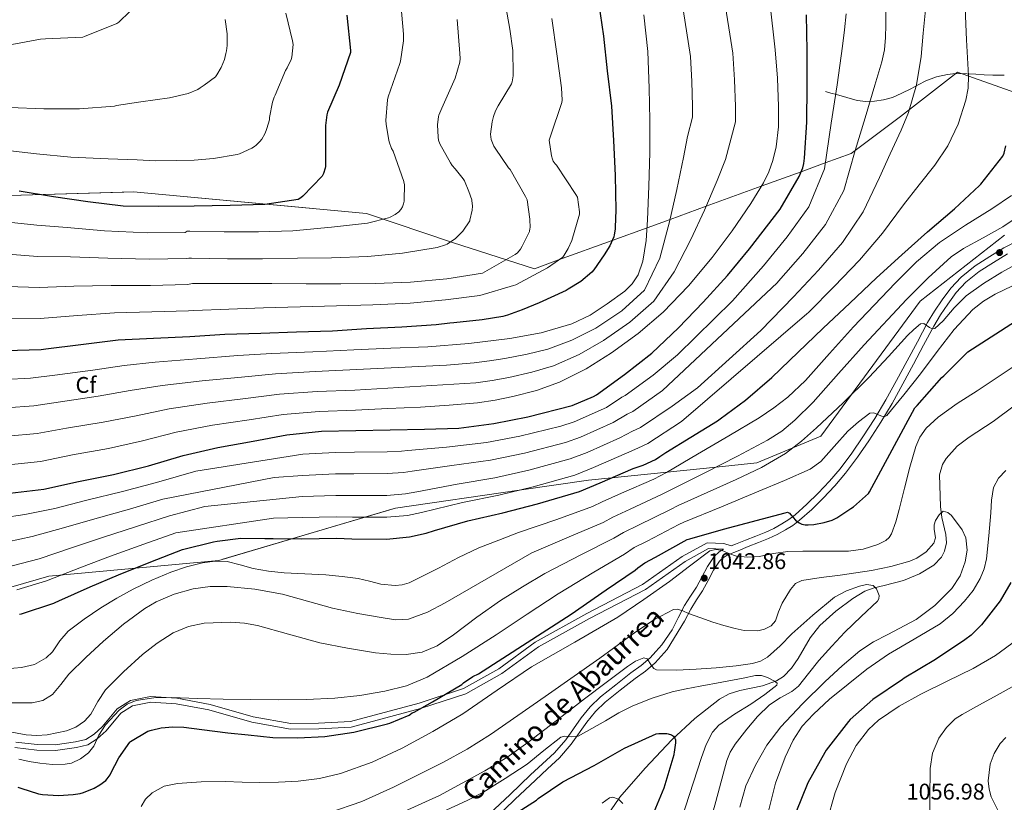
# Model space of a CAD drawing. Extents: x 641239 to 648142, y 748599 to 753369.
# Drawn here: x 642069 to 642503, y 749584 to 749929 of the extents above; entities that cross this region are included whole.
import ezdxf
from ezdxf.enums import TextEntityAlignment as Align

# ---------------------------------------------------------------- set-up
doc = ezdxf.new("R2010")
doc.units = 0
doc.header["$MEASUREMENT"] = 0
doc.linetypes.add('DGN Style 3', pattern=[111.159636, 79.39974, -31.759896])
for name, color, linetype in [('Nivel 11', 7, 'Continuous'), ('Nivel 21', 7, 'Continuous'), ('Nivel 35', 7, 'Continuous'), ('Nivel 37', 7, 'Continuous'), ('Nivel 4', 7, 'Continuous'), ('Nivel 41', 7, 'Continuous'), ('Nivel 44', 7, 'Continuous'), ('Nivel 5', 7, 'Continuous'), ('Nivel 57', 7, 'Continuous'), ('Nivel 7', 7, 'Continuous')]:
    doc.layers.add(name, color=color, linetype=linetype)
doc.styles.add('Style-arial', font='arial.shx', dxfattribs={"bigfont": 'arialbig.shx'})
doc.styles.add('Style-ariali', font='ariali.shx', dxfattribs={"bigfont": 'arialibig.shx'})

# ---------------------------------------------------------------- blocks, each defined once
blk = doc.blocks.new('5PATER')
at = {"layer": 'Nivel 7', "linetype": 'Continuous', "lineweight": 0}
h = blk.add_hatch(color=53, dxfattribs=at)
edge = h.paths.add_edge_path()
edge.add_ellipse((0, 0), major_axis=(-1.1, -1.11), ratio=0.999422, start_angle=0, end_angle=360)

msp = doc.modelspace()

# ---------------------------------------------------------------- linework, layer by layer
at = {"layer": 'Nivel 11', "color": 142, "linetype": 'DGN Style 3', "lineweight": 13}
msp.add_polyline3d([(642507.002, 749758.959, 1040.048), (642497.69, 749752.079, 1039.736), (642487.082, 749745.206, 1040.026), (642481.914, 749741.227, 1040.373), (642476.954, 749735.759, 1040.632), (642475.371, 749733.145, 1040.694), (642474.022, 749728.55, 1040.791), (642474.458, 749714.703, 1040.888), (642475.067, 749709.759, 1040.761), (642476.919, 749702.341, 1040.298), (642477.176, 749698.633, 1039.974), (642476.314, 749694.927, 1039.608), (642474.914, 749692.369, 1039.292), (642471.598, 749688.808, 1038.64), (642465.237, 749684.995, 1037.606), (642458.266, 749681.999, 1036.792), (642449.653, 749679.801, 1036.079), (642445.344, 749678.884, 1035.729), (642441.242, 749677.327, 1035.384), (642435.863, 749674.143, 1034.901), (642428.381, 749668.541, 1034.178), (642421.402, 749662.287, 1033.464), (642417.053, 749656.881, 1032.962), (642411.755, 749647.719, 1032.256), (642408.849, 749643.416, 1031.906), (642405.274, 749639.759, 1031.544), (642402.174, 749637.802, 1031.276), (642396.011, 749635.664, 1030.79), (642386.117, 749633.574, 1030.002), (642381.406, 749632.102, 1029.572), (642377.178, 749629.775, 1029.112), (642366.282, 749621.273, 1027.537), (642356.058, 749611.919, 1025.72), (642344.325, 749599.441, 1023.286), (642333.146, 749586.575, 1020.183), (642332.582, 749585.746, 1020), (642326.77, 749577.212, 1018.409)], dxfattribs=at)
at = {"layer": 'Nivel 21', "color": 7, "linetype": 'DGN Style 3', "lineweight": 0}
for points in [[(642502.635, 749904.658, 1075.543), (642497.562, 749904.719, 1076.088), (642493.819, 749904.879, 1077.178), (642490.074, 749905.039, 1078.264), (642486.286, 749905.199, 1079.285), (642482.522, 749905.359, 1080.312), (642480.018, 749905.271, 1081.197), (642477.53, 749904.911, 1082.104), (642472.755, 749903.858, 1083.105), (642467.994, 749902.159, 1084.088), (642464.626, 749900.41, 1085.428), (642461.402, 749898.639, 1086.712), (642457.47, 749896.697, 1087.848), (642453.338, 749894.863, 1088.952), (642449.412, 749893.763, 1089.897), (642445.466, 749893.263, 1090.872), (642441.624, 749893.017, 1091.984), (642437.786, 749893.455, 1093.176), (642433.252, 749894.798, 1094.935), (642428.698, 749896.143, 1096.248), (642426.234, 749896.783, 1096.536), (642423.77, 749897.423, 1096.824)], [(642509.07, 749832.042, 1062.136), (642502.476, 749828.651, 1062.395), (642496.22, 749824.798, 1062.392), (642489.782, 749820.65, 1062.288), (642483.596, 749815.75, 1062.136), (642479.064, 749810.849, 1062.045), (642475.242, 749805.66, 1061.688), (642471.892, 749800.755, 1061.029), (642468.802, 749795.669, 1060.344), (642464.309, 749787.204, 1059.224), (642459.87, 749778.834, 1058.104), (642455.179, 749770.204, 1056.947), (642450.441, 749761.633, 1055.8), (642445.526, 749753.393, 1054.878), (642440.31, 749745.295, 1054.2), (642435.416, 749738.179, 1053.812), (642430.229, 749731.307, 1053.432), (642425.572, 749725.798, 1052.916), (642420.642, 749720.531, 1052.152), (642415.64, 749715.623, 1051.2), (642410.406, 749711.042, 1050.232), (642407.607, 749708.917, 1049.719), (642404.628, 749707.01, 1049.208), (642401.128, 749705.044, 1048.66), (642397.515, 749703.362, 1048.12), (642393.129, 749701.635, 1047.468), (642388.644, 749699.877, 1046.776), (642384.134, 749698.095, 1045.978), (642382.294, 749697.35, 1045.664), (642379.091, 749698.349, 1045.385), (642371.713, 749698.699, 1047.322), (642360.717, 749692.598, 1047.307), (642343.212, 749680.288, 1047.308), (642318.644, 749667.556, 1047.31), (642295.956, 749654.963, 1047.307), (642279.878, 749643.118, 1047.307), (642264.381, 749634.418, 1047.314), (642244.708, 749628.028, 1050.311), (642214.453, 749619.937, 1053.306), (642200.453, 749619.172, 1053.295), (642188.219, 749619.078, 1053.282), (642171.664, 749622.051, 1053.258), (642152.73, 749627.498, 1053.258), (642137.966, 749630.186, 1053.275), (642126.319, 749631, 1053.301), (642117.507, 749629.173, 1053.317), (642111.675, 749625.493, 1053.297), (642105.115, 749617.558, 1053.289), (642101.505, 749614.37, 1055.306), (642097.92, 749612.046, 1057.316), (642093.314, 749610.992, 1057.307), (642084.421, 749609.666, 1057.299), (642076.407, 749609.762, 1057.283), (642067.066, 749610.906, 1057.268)], [(642378.9, 749695.872, 1045.103), (642376.935, 749694.692, 1044.832), (642374.786, 749692.569, 1044.495), (642371.815, 749688.22, 1043.832), (642369.306, 749683.469, 1043.147), (642366.952, 749679.069, 1042.424), (642364.332, 749675.195, 1041.558), (642361.722, 749670.987, 1040.568), (642358.975, 749665.59, 1039.32), (642356.287, 749660.31, 1038.072), (642351.735, 749653.79, 1036.408), (642349.111, 749650.814, 1035.832), (642346.633, 749648.003, 1035.256), (642342.643, 749644.597, 1034.356), (642338.07, 749641.368, 1033.528), (642331.372, 749636.14, 1032.741), (642324.623, 749630.779, 1032.056), (642320.105, 749626.411, 1031.491), (642316.226, 749621.537, 1030.924), (642309.356, 749611.851, 1029.792), (642304.347, 749606.159, 1029.048), (642299.175, 749601.338, 1028.375), (642293.889, 749596.399, 1027.704), (642284.826, 749587.817, 1026.551), (642275.767, 749579.237, 1025.4)]]:
    msp.add_polyline3d(points, dxfattribs=at)
at = {"layer": 'Nivel 21', "color": 7, "linetype": 'Continuous', "lineweight": 0}
for points in [[(642277.914, 749576.975, 1025.4), (642286.97, 749585.552, 1026.551), (642296.026, 749594.127, 1027.704), (642301.303, 749599.058, 1028.375), (642306.586, 749603.983, 1029.048), (642311.805, 749609.913, 1029.792), (642318.72, 749619.662, 1030.924), (642322.419, 749624.31, 1031.491), (642326.682, 749628.431, 1032.056), (642333.301, 749633.69, 1032.741), (642339.93, 749638.863, 1033.528), (642344.559, 749642.132, 1034.356), (642348.826, 749645.775, 1035.256), (642351.45, 749648.751, 1035.832), (642354.074, 749651.727, 1036.408), (642361.754, 749664.175, 1039.32), (642364.442, 749669.455, 1040.568), (642366.95, 749673.499, 1041.558), (642369.626, 749677.455, 1042.424), (642372.06, 749682.005, 1043.147), (642374.49, 749686.607, 1043.832), (642377.192, 749690.562, 1044.495), (642378.861, 749692.211, 1044.832), (642380.826, 749693.391, 1045.176), (642385.292, 749695.199, 1045.978), (642389.786, 749696.975, 1046.776), (642394.269, 749698.732, 1047.468), (642398.746, 749700.495, 1048.12), (642402.552, 749702.267, 1048.66), (642406.234, 749704.335, 1049.208), (642409.393, 749706.358, 1049.719), (642412.378, 749708.623, 1050.232), (642417.761, 749713.335, 1051.2), (642422.874, 749718.351, 1052.152), (642427.903, 749723.724, 1052.916), (642432.666, 749729.359, 1053.432), (642437.947, 749736.355, 1053.812), (642442.906, 749743.567, 1054.2), (642448.177, 749751.749, 1054.878), (642453.146, 749760.079, 1055.8), (642457.914, 749768.705, 1056.947), (642462.618, 749777.359, 1058.104), (642467.064, 749785.742, 1059.224), (642471.514, 749794.127, 1060.344), (642474.514, 749799.065, 1061.029), (642477.786, 749803.855, 1061.688), (642481.472, 749808.859, 1062.045), (642485.722, 749813.455, 1062.136), (642491.599, 749818.111, 1062.288), (642497.882, 749822.159, 1062.392), (642504.009, 749825.932, 1062.395)], [(642378.9, 749695.872, 1045.103), (642372.264, 749696.169, 1047), (642362.036, 749690.493, 1047), (642344.502, 749678.162, 1047), (642319.817, 749665.37, 1047), (642297.299, 749652.871, 1047), (642281.226, 749641.03, 1047), (642265.361, 749632.124, 1047), (642245.376, 749625.638, 1050), (642214.83, 749617.473, 1053), (642200.531, 749616.69, 1053), (642188.007, 749616.592, 1053), (642171.099, 749619.626, 1053), (642152.162, 749625.074, 1053), (642137.655, 749627.717, 1053), (642126.487, 749628.5, 1053), (642118.451, 749626.836, 1053), (642113.336, 749623.606, 1053), (642106.865, 749615.777, 1053), (642102.9, 749612.309, 1055), (642098.829, 749609.71, 1057), (642093.775, 749608.552, 1057), (642084.591, 749607.182, 1057), (642076.241, 749607.28, 1057), (642066.639, 749608.454, 1057)]]:
    msp.add_polyline3d(points, dxfattribs=at)
at = {"layer": 'Nivel 35', "color": 92, "linetype": 'DGN Style 3', "lineweight": 0}
for points in [[(642355.335, 749841.117, 1115), (642371.281, 749846.91, 1110), (642395.532, 749855.721, 1105), (642413.147, 749862.12, 1100), (642423.763, 749865.977, 1095), (642435.098, 749870.095, 1090.309), (642436.962, 749871.498, 1090), (642456.858, 749886.479, 1088.504), (642481.946, 749905.935, 1078.264), (642518.042, 749893.135, 1067.512)], [(642035.226, 749850.895, 1159.928), (642118.938, 749853.199, 1160.696), (642221.594, 749843.727, 1146.872), (642259.482, 749830.927, 1142.776), (642295.578, 749819.407, 1123.576), (642306.246, 749823.283, 1130), (642329.796, 749831.839, 1125), (642345.178, 749837.427, 1120), (642355.335, 749841.117, 1115)], [(642502.682, 749834.255, 1062.136), (642465.562, 749805.071, 1062.904), (642421.786, 749745.679, 1060.088), (642393.626, 749733.903, 1063.672), (642375.619, 749732.04, 1065), (642354.092, 749729.813, 1070), (642329.59, 749727.279, 1075), (642319.386, 749726.223, 1070.328), (642288.848, 749721.808, 1080), (642234.394, 749713.935, 1077.496), (642156.57, 749690.895, 1073.656), (642081.562, 749683.983, 1075.704), (642047.258, 749673.999, 1079.911)]]:
    msp.add_polyline3d(points, dxfattribs=at)
at = {"layer": 'Nivel 4', "color": 30, "linetype": 'Continuous', "lineweight": 30, "flags": 128}
for points, elevation in [([(642323.858, 749936.847), (642326.066, 749921.775), (642327.69, 749906.535), (642329.482, 749890.951), (642330.37, 749875.943), (642331.114, 749860.407), (642331.378, 749845.223), (642331.13, 749837.719), (642331.13, 749836.887), (642330.762, 749834.383), (642330.506, 749833.399), (642328.73, 749829.495), (642326.258, 749825.559), (642321.794, 749818.975), (642320.922, 749817.879), (642315.954, 749813.767), (642310.498, 749810.391), (642309.554, 749809.799), (642297.69, 749804.343), (642290.154, 749801.255)], 1125), ([(642212.97, 749931.103), (642214.53, 749915.479), (642214.53, 749914.599), (642209.562, 749900.263), (642204.386, 749888.311), (642204.066, 749887.207), (642203.45, 749882.487), (642203.506, 749867.271), (642203.498, 749864.503), (642203.386, 749863.647), (642202.626, 749861.327), (642202.098, 749860.207), (642193.554, 749851.343), (642192.674, 749850.639), (642191.466, 749849.919), (642176.818, 749847.623), (642161.538, 749847.215), (642145.562, 749846.895), (642130.002, 749846.823), (642114.306, 749846.927), (642098.794, 749848.919), (642083.642, 749850.999), (642068.49, 749853.519)], 1150), ([(642292.61, 749754.087), (642312.21, 749759.127), (642321.666, 749763.055), (642322.914, 749763.919), (642335.226, 749772.767), (642347.37, 749782.215), (642359.066, 749793.327), (642369.898, 749804.599), (642380.61, 749816.407), (642390.402, 749828.119), (642403.914, 749845.615), (642412.274, 749860.047), (642413.898, 749863.903), (642414.338, 749865.823), (642414.546, 749868.119), (642415.562, 749883.991), (642415.786, 749899.975), (642415.77, 749915.423), (642415.506, 749931.215)], 1100), ([(642068.658, 749667.239), (642069.586, 749667.423), (642083.818, 749672.111), (642084.41, 749672.367), (642086.042, 749673.047), (642099.866, 749679.335), (642112.21, 749684.519), (642126.546, 749690.327), (642140.434, 749695.703), (642154.162, 749699.143), (642155.698, 749699.447), (642166.17, 749700.711), (642176.794, 749700.639), (642180.506, 749700.591), (642193.05, 749700.455), (642208.314, 749700.655), (642215.082, 749700.455), (642230.402, 749700.335), (642240.562, 749701.295), (642247.794, 749702.895), (642251.49, 749704.079), (642266.226, 749708.311), (642281.658, 749711.903), (642296.914, 749715.855), (642315.498, 749721.207), (642324.53, 749725.063), (642339.146, 749731.463), (642343.554, 749732.863), (642348.954, 749735.431), (642350.842, 749736.663), (642353.45, 749738.471), (642364.53, 749745.199), (642376.282, 749752.359), (642377.378, 749753.255), (642388.61, 749761.495), (642400.154, 749771.527), (642408.002, 749778.991), (642422.882, 749793.263), (642434.506, 749804.199), (642446.25, 749815.407), (642457.506, 749825.567), (642468.858, 749835.647), (642480.666, 749845.839), (642491.698, 749856.055), (642492.234, 749856.711), (642502.05, 749869.007), (642502.546, 749870.247), (642503.378, 749873.591)], 1075), ([(642067.978, 749591.039), (642069.29, 749590.591), (642076.994, 749588.039), (642078.738, 749587.807), (642085.882, 749587.343), (642092.338, 749587.727), (642095.402, 749588.175), (642096.914, 749588.615), (642101.602, 749590.559), (642104.106, 749592.015), (642106.682, 749593.999), (642107.322, 749594.679), (642108.586, 749596.431), (642108.97, 749597.151), (642112.41, 749603.959), (642117.234, 749610.831), (642117.57, 749611.111), (642125.178, 749615.767), (642126.778, 749616.175), (642131.074, 749617.119), (642136.194, 749617.591), (642141.13, 749617.431), (642148.994, 749616.503), (642160.402, 749615.007), (642169.442, 749614.063), (642180.346, 749612.959), (642191.362, 749612.823), (642203.21, 749613.303), (642215.954, 749615.303), (642230.858, 749618.983), (642231.89, 749619.247), (642240.354, 749622.687), (642240.986, 749623.247), (642241.714, 749623.711), (642242.538, 749624.047), (642250.618, 749628.575), (642263.538, 749636.303), (642264.266, 749636.951), (642268.418, 749639.751), (642270.978, 749640.975), (642311.77, 749667.191), (642327.178, 749678.023), (642340.018, 749686.639), (642341.17, 749687.687), (642344.234, 749689.839), (642348.962, 749692.359), (642362.922, 749700.079), (642364.034, 749700.471), (642378.954, 749704.679), (642406.05, 749711.855), (642407.106, 749712.111), (642407.954, 749711.671), (642408.562, 749710.999), (642410.602, 749708.703), (642412.162, 749707.415), (642413.13, 749706.983), (642413.434, 749706.887), (642414.882, 749706.639), (642416.17, 749706.591), (642418.69, 749706.727), (642423.314, 749707.567), (642426.778, 749708.687), (642428.802, 749709.671), (642435.074, 749713.735), (642436.226, 749714.503), (642442.834, 749720.391), (642443.298, 749721.079), (642463.21, 749758.111), (642464.17, 749759.151), (642475.074, 749771.447), (642475.93, 749772.199), (642486.61, 749782.847), (642517.834, 749802.863)], 1050), ([(642290.154, 749801.255), (642283.65, 749799.015), (642281.594, 749798.415), (642272.554, 749796.943), (642260.114, 749795.639), (642258.277, 749795.42), (642252.202, 749794.679), (642237.21, 749793.655), (642221.61, 749792.983), (642206.546, 749791.959), (642190.754, 749791.391), (642175.05, 749790.895), (642159.13, 749790.383), (642143.698, 749789.431), (642127.65, 749788.727), (642112.066, 749787.879), (642095.698, 749785.871), (642080.218, 749784.039), (642078.162, 749783.703), (642062.49, 749783.183)], 1125), ([(642064.418, 749720.503), (642079.386, 749722.279), (642094.674, 749725.711), (642110.114, 749728.767), (642125.522, 749732.527), (642140.802, 749737.119), (642156.002, 749740.695), (642171.578, 749743.487), (642186.442, 749746.207), (642201.682, 749747.815), (642216.874, 749748.191), (642232.034, 749748.367), (642247.162, 749748.783), (642262.25, 749749.135), (642277.642, 749751.199), (642292.61, 749754.087)], 1100), ([(642505.506, 749681.127), (642500.738, 749673.071), (642492.514, 749662.463), (642488.066, 749658.031), (642485.258, 749655.871), (642472.29, 749647.247), (642458.546, 749639.055), (642457.754, 749638.431), (642444.69, 749629.607), (642434.73, 749620.895), (642434.042, 749619.983), (642424.154, 749607.311), (642423.594, 749606.351), (642416.074, 749592.991), (642410.714, 749579.863)], 1050), ([(642283.514, 749577.087), (642296.474, 749585.367), (642297.162, 749585.967), (642308.106, 749593.335), (642321.858, 749600.551), (642335.298, 749608.183), (642349.282, 749614.519), (642350.322, 749614.647), (642353.914, 749614.647), (642354.442, 749614.559), (642355.914, 749614.111), (642356.81, 749613.543), (642357.434, 749612.647), (642357.682, 749611.879), (642357.738, 749611.567), (642357.738, 749610.575), (642357.218, 749606.423), (642356.994, 749605.543), (642356.938, 749605.343), (642352.594, 749590.567), (642346.762, 749576.487)], 1025)]:
    msp.add_lwpolyline(points, dxfattribs=dict(at, elevation=elevation))
at = {"layer": 'Nivel 5', "color": 30, "linetype": 'Continuous', "lineweight": 0, "flags": 128}
for points, elevation in [([(642089.422, 749749.105), (642105.564, 749751.758), (642120.12, 749754.665), (642134.614, 749757.712), (642151.411, 749760.21), (642168.206, 749762.297), (642183.164, 749764.123), (642199.833, 749765.336), (642216.434, 749765.949), (642269.754, 749769.108), (642277.02, 749770.134), (642284.266, 749771.492), (642294.396, 749773.774), (642304.014, 749776.697), (642315.225, 749781.614), (642326.073, 749787.794), (642337.665, 749795.897), (642348.179, 749805.082), (642357.215, 749818.009), (642364.511, 749832.218), (642370.533, 749845.142), (642376.097, 749858.296), (642379.77, 749867.475), (642384.169, 749884.045), (642384.166, 749890.929), (642383.768, 749902.641), (642382.978, 749914.371), (642369.741, 749997.988)], 1110), ([(642149.115, 749769.967), (642166.521, 749771.702), (642181.524, 749773.08), (642198.909, 749774.097), (642256.824, 749776.849), (642269.01, 749777.888), (642275.735, 749778.779), (642282.481, 749779.84), (642292.347, 749781.73), (642301.434, 749783.98), (642312.072, 749787.913), (642322.641, 749793.18), (642334.052, 749800.925), (642344.068, 749809.902), (642350.904, 749824.088), (642355.101, 749840.108), (642358.378, 749854.228), (642361.247, 749868.394), (642363.056, 749877.667), (642365.252, 749886.127), (642365.225, 749890.972), (642364.914, 749901.908), (642364.323, 749912.895), (642351.663, 749993.911)], 1115), ([(642063.153, 749811.567), (642077.252, 749811.137), (642092.644, 749811.679), (642109.108, 749811.993), (642126.385, 749811.98), (642142.69, 749812.409), (642144.834, 749812.879), (642146.322, 749812.879), (642163.21, 749812.935), (642179.826, 749812.895), (642194.97, 749812.815), (642210.314, 749812.807), (642225.498, 749812.839), (642240.938, 749813.447), (642257.034, 749815.007), (642272.714, 749817.487), (642287.122, 749825.615), (642288.05, 749826.431), (642289.37, 749827.991), (642290.21, 749829.279), (642293.338, 749835.775), (642293.602, 749837.151), (642293.634, 749837.431), (642293.57, 749841.255), (642292.386, 749849.791), (642291.642, 749851.231), (642284.874, 749863.087), (642284.162, 749863.879), (642278.234, 749872.439), (642277.754, 749873.375), (642276.53, 749876.335), (642276.298, 749877.559), (642276.282, 749878.663), (642276.914, 749884.111), (642277.506, 749886.471), (642278.458, 749888.975), (642279.594, 749891.103), (642285.474, 749900.879), (642285.794, 749901.751), (642286.186, 749904.423), (642286.194, 749905.263), (642286.042, 749915.591), (642284.698, 749924.887), (642282.154, 749939.879)], 1135), ([(642216.654, 749757.07), (642231, 749757.77), (642245.346, 749758.471), (642257.929, 749759.262), (642270.498, 749760.327), (642278.306, 749761.488), (642286.05, 749763.143), (642296.444, 749765.819), (642306.594, 749769.415), (642318.379, 749775.316), (642329.506, 749782.407), (642341.279, 749790.87), (642352.29, 749800.263), (642363.527, 749811.93), (642373.922, 749824.327), (642382.689, 749836.056), (642390.946, 749848.199), (642396.485, 749857.283), (642398.803, 749862.061), (642400.674, 749867.143), (642402.106, 749873.06), (642403.086, 749881.962), (642403.106, 749890.887), (642402.621, 749903.373), (642401.634, 749915.847), (642399.252, 749936.8)], 1105), ([(641920.002, 749933.359), (641934.898, 749927.887), (641950.074, 749923.383), (641965.722, 749918.991), (641980.554, 749915.519), (641996.274, 749912.511), (642011.61, 749910.935), (642027.434, 749909.823), (642033.65, 749910.167), (642036.282, 749910.655), (642047.378, 749914.207), (642062.906, 749917.735), (642077.954, 749920.487), (642080.074, 749920.599), (642096.498, 749921.471), (642097.346, 749921.679), (642111.562, 749927.367), (642112.434, 749928.015), (642117.338, 749932.767)], 1165), ([(642063.299, 749699.13), (642074.176, 749701.383), (642088.093, 749705.217), (642101.82, 749709.26), (642117.155, 749713.506), (642131.84, 749717.904), (642180.852, 749727.372), (642193.352, 749728.356), (642207.942, 749729.04), (642215.928, 749729.091), (642230.628, 749729.145), (642237.887, 749729.605), (642241.737, 749730.272), (642259.222, 749732.697), (642276.263, 749735.08), (642291.132, 749738.177), (642309.262, 749742.863), (642315.936, 749745.192), (642330.329, 749751.599), (642336.434, 749755.28), (642338.916, 749756.538), (642352.067, 749765.723), (642402.549, 749813.226), (642403.128, 749813.859), (642413.886, 749826.116), (642423.91, 749838.816), (642431.911, 749853.923), (642436.977, 749871.551), (642441.282, 749885.879), (642445.586, 749900.207), (642448.702, 749910.589), (642449.843, 749915.859), (642450.322, 749921.199), (642450.376, 749926.88), (642450.431, 749932.561)], 1090), ([(642063.816, 749839.952), (642076.341, 749838.572), (642089.589, 749837.488), (642106.149, 749836.107), (642125.12, 749835.233), (642141.682, 749835.386), (642142.578, 749835.999), (642143.674, 749835.895), (642158.802, 749835.679), (642174.01, 749835.607), (642189.066, 749836.079), (642206.202, 749837.743), (642222.058, 749839.479), (642231.29, 749841.783), (642232.042, 749842.143), (642234.17, 749843.295), (642235.826, 749844.511), (642236.754, 749845.551), (642237.41, 749846.703), (642237.882, 749847.999), (642238.13, 749849.215), (642238.186, 749849.551), (642238.314, 749856.511), (642238.026, 749857.527), (642237.954, 749857.807), (642233.346, 749871.191), (642232.594, 749872.431), (642231.514, 749875.351), (642231.282, 749876.807), (642230.17, 749883.135), (642230.114, 749884.671), (642230.754, 749893.815), (642231.114, 749895.087), (642236.186, 749909.743), (642236.53, 749910.903), (642237.938, 749919.783), (642237.938, 749921.103), (642237.922, 749922.743), (642236.69, 749936.127)], 1145), ([(642065.395, 749688.561), (642077.39, 749691.626), (642092.018, 749696.59), (642105.283, 749701.013), (642120.286, 749705.779), (642134.705, 749710.503), (642150.27, 749714.675), (642193.252, 749719.056), (642208.066, 749719.579), (642215.646, 749719.546), (642230.552, 749719.542), (642238.779, 749720.169), (642243.756, 749721.146), (642261.557, 749724.569), (642278.062, 749727.355), (642293.059, 749730.736), (642311.34, 749735.644), (642318.801, 749738.483), (642333.268, 749744.887), (642338.808, 749747.807), (642342.262, 749749.503), (642356.222, 749758.882), (642367.434, 749766.882), (642395.394, 749792.138), (642409.713, 749806.993), (642420.759, 749818.811), (642431.356, 749831.013), (642440.442, 749844.471), (642447.604, 749859.583), (642452.387, 749869.975), (642457.17, 749880.367), (642460.386, 749888.178), (642463.993, 749900.368), (642466.002, 749912.879), (642466.946, 749923.134), (642467.89, 749933.389)], 1085), ([(642067.49, 749677.992), (642080.604, 749681.868), (642095.942, 749687.962), (642108.747, 749692.766), (642123.416, 749698.053), (642137.569, 749703.103), (642180.621, 749709.518), (642193.151, 749709.755), (642208.19, 749710.117), (642215.364, 749710), (642230.477, 749709.938), (642239.67, 749710.732), (642245.775, 749712.021), (642263.891, 749716.44), (642279.86, 749719.629), (642294.987, 749723.296), (642313.419, 749728.426), (642321.665, 749731.773), (642336.207, 749738.175), (642341.181, 749740.335), (642345.608, 749742.467), (642360.376, 749752.04), (642415.672, 749799.501), (642416.297, 749800.128), (642427.633, 749811.505), (642438.803, 749823.21), (642448.974, 749835.019), (642458.231, 749847.615), (642465.156, 749856.311), (642472.082, 749865.007), (642477.76, 749873.576), (642482.258, 749883.055), (642485.744, 749893.631), (642486.648, 749899.003), (642486.802, 749904.431), (642486.024, 749920.23), (642485.35, 749934.218)], 1080), ([(642060.85, 749871.815), (642076.106, 749869.975), (642091.298, 749868.607), (642107.754, 749867.807), (642120.442, 749867.295), (642128.426, 749866.991), (642137.978, 749867.055), (642145.626, 749867.231), (642154.202, 749868.007), (642164.562, 749869.719), (642165.586, 749870.031), (642171.05, 749872.503), (642172.234, 749873.263), (642172.994, 749873.839), (642174.634, 749875.495), (642175.434, 749876.535), (642176.714, 749878.767), (642177.306, 749880.311), (642177.698, 749881.183), (642178.786, 749885.023), (642178.85, 749886.007), (642180.162, 749892.719), (642180.882, 749894.903), (642181.25, 749895.871), (642185.826, 749906.687), (642186.586, 749907.823), (642188.338, 749911.591), (642188.61, 749912.551), (642189.242, 749918.183), (642188.93, 749919.807), (642186.082, 749932.047)], 1155), ([(642062.822, 749797.375), (642077.707, 749797.42), (642094.171, 749798.775), (642110.587, 749799.936), (642127.017, 749800.354), (642143.194, 749800.92), (642145.442, 749800.943), (642160.962, 749801.527), (642176.17, 749802.119), (642192.33, 749802.623), (642208.402, 749803.007), (642224.298, 749803.479), (642240.77, 749804.295), (642256.386, 749805.735), (642271.53, 749807.575), (642286.402, 749811.967), (642287.314, 749812.375), (642301.266, 749819.791), (642308.066, 749824.559), (642308.738, 749825.407), (642310.458, 749828.263), (642312.026, 749831.791), (642315.418, 749843.391), (642315.418, 749844.423), (642314.514, 749850.863), (642313.882, 749852.135), (642305.362, 749864.951), (642304.698, 749865.615), (642303.882, 749866.775), (642303.498, 749867.671), (642303.09, 749869.087), (642302.066, 749876.095), (642302.61, 749877.751), (642307.658, 749892.695), (642307.73, 749893.663), (642307.434, 749899.023), (642305.442, 749914.047), (642303.226, 749929.583)], 1130), ([(642063.485, 749825.76), (642076.796, 749824.855), (642091.116, 749824.584), (642107.628, 749824.05), (642125.752, 749823.607), (642142.186, 749823.897), (642143.218, 749824.047), (642144.474, 749823.991), (642160.37, 749823.799), (642175.714, 749823.751), (642191.146, 749824.063), (642206.178, 749824.223), (642222.138, 749824.751), (642237.482, 749826.303), (642252.674, 749828.703), (642256.362, 749829.863), (642257.162, 749830.271), (642260.746, 749832.727), (642261.41, 749833.255), (642263.962, 749836.007), (642267.042, 749840.439), (642267.17, 749840.783), (642268.202, 749845.199), (642268.258, 749846.935), (642268.034, 749849.391), (642267.978, 749849.679), (642266.714, 749853.431), (642264.762, 749858.111), (642264.194, 749859.063), (642260.666, 749863.415), (642259.33, 749864.935), (642258.642, 749866.047), (642253.85, 749874.407), (642253.354, 749876.039), (642253.122, 749877.391), (642252.914, 749882.767), (642253.298, 749886.471), (642253.482, 749887.111), (642254.802, 749890.055), (642260.674, 749903.415), (642262.714, 749910.423), (642262.834, 749911.967), (642262.706, 749914.151), (642261.466, 749929.119)], 1140), ([(642064.314, 749890.471), (642079.338, 749889.895), (642095.13, 749889.871), (642110.562, 749891.079), (642111.434, 749891.287), (642122.13, 749892.871), (642134.754, 749894.623), (642143.05, 749896.559), (642147.29, 749898.319), (642148.258, 749899.127), (642149.978, 749900.327), (642155.034, 749903.983), (642155.626, 749904.751), (642157.506, 749908.103), (642158.93, 749911.575), (642159.642, 749914.223), (642159.81, 749915.431), (642160.13, 749917.711), (642160.162, 749922.823), (642159.306, 749929.159)], 1160), ([(642164.835, 749781.107), (642179.885, 749782.038), (642197.984, 749782.857), (642215.995, 749783.707), (642232.302, 749784.369), (642248.61, 749785.031), (642266.681, 749786.475), (642284.706, 749788.679), (642298.524, 749791.165), (642312.098, 749795.143), (642320.124, 749799.008), (642327.65, 749803.975), (642335.375, 749809.453), (642338.678, 749812.703), (642341.218, 749816.711), (642343.35, 749822.689), (642344.86, 749831.777), (642345.378, 749840.967), (642346.036, 749855.781), (642346.402, 749870.599), (642346.395, 749884.775), (642346.146, 749898.951), (642345.525, 749915.131), (642343.842, 749931.207)], 1120), ([(642347.913, 749772.565), (642358.585, 749781.405), (642382.787, 749805.285), (642396.544, 749820.724), (642407.012, 749833.422), (642416.463, 749846.619), (642423.379, 749863.375), (642426.35, 749883.519), (642428.941, 749900.461), (642431.378, 749917.423), (642432.207, 749924.573), (642432.971, 749931.732)], 1095), ([(642090.098, 749659.711), (642097.109, 749665.063), (642104.434, 749670.015), (642111.532, 749674.266), (642118.77, 749678.271), (642126.916, 749682.225), (642135.282, 749685.759), (642142.207, 749688.067), (642149.298, 749689.791), (642154.745, 749690.636), (642160.178, 749690.495), (642165.898, 749688.999), (642171.634, 749687.423), (642178.426, 749686.242), (642185.266, 749685.375), (642194.449, 749684.939), (642203.634, 749684.543), (642210.783, 749683.851), (642217.906, 749682.943), (642222.916, 749681.77), (642227.89, 749680.511), (642234.204, 749679.863), (642237.347, 749680.141), (642240.306, 749681.087), (642246.861, 749684.29), (642253.362, 749687.551), (642262.125, 749692.262), (642271.09, 749696.511), (642279.857, 749699.858), (642288.624, 749703.205), (642305.407, 749708.991), (642321.225, 749714.645), (642325.372, 749716.695), (642333.957, 749720.51), (642348.212, 749726.679), (642353.76, 749729.618), (642367.465, 749737.672), (642381.17, 749745.727), (642394.6, 749753.728), (642401.098, 749758.068), (642407.282, 749762.879), (642414.979, 749770.198), (642425.566, 749782.056), (642436.21, 749793.855), (642454.504, 749813.099), (642463.966, 749822.392), (642474.098, 749830.975), (642485.491, 749838.605), (642497.138, 749845.823), (642505.761, 749851.596)], 1070), ([(642513.63, 749845.629), (642502.002, 749837.887), (642493.343, 749833.069), (642484.607, 749828.379), (642479.218, 749824.575), (642469.065, 749815.433), (642459.462, 749805.775), (642440.818, 749785.919), (642429.561, 749773.321), (642418.367, 749760.651), (642410.354, 749752.639), (642404.522, 749747.911), (642398.244, 749743.825), (642385.01, 749736.767), (642370.669, 749729.549), (642356.328, 749722.331), (642351.889, 749720.029), (642337.708, 749713.472), (642330.087, 749709.981), (642325.923, 749707.643), (642310.85, 749701.249), (642294.411, 749694.202), (642275.326, 749683.228), (642256.242, 749672.255), (642248.418, 749668.082), (642240.114, 749665.087), (642234.494, 749664.777)], 1065), ([(642129.379, 749654.505), (642136.434, 749658.943), (642143.075, 749661.811), (642150.002, 749663.295), (642161.821, 749663.779), (642167.737, 749663.293), (642173.554, 749662.271), (642187.235, 749658.381), (642200.946, 749654.591), (642213.199, 749652.23), (642225.522, 749650.239), (642232.297, 749649.546), (642239.09, 749649.471), (642246.055, 749650.513), (642252.658, 749653.311), (642259.951, 749658.164), (642270.129, 749665.958), (642280.562, 749673.279), (642290.38, 749679.238), (642300.197, 749685.198), (642316.292, 749693.507), (642330.622, 749700.642), (642334.803, 749703.267), (642341.46, 749706.435), (642355.567, 749713.379), (642358.897, 749715.045), (642371.698, 749720.786), (642384.498, 749726.527), (642395.6, 749731.828), (642406.258, 749738.047), (642413.271, 749743.411), (642419.826, 749749.311), (642431.609, 749760.319), (642443.122, 749771.583), (642451.619, 749780.728), (642460.018, 749790.015), (642462.744, 749792.689), (642465.65, 749795.135), (642467.139, 749795.215), (642469.705, 749793.533), (642470.948, 749792.916), (642472.05, 749793.087), (642475.682, 749796.403), (642480.535, 749802.229), (642485.874, 749807.423), (642493.516, 749812.882), (642501.49, 749817.919), (642511.723, 749823.437)], 1060), ([(642091.596, 749601.634), (642095.497, 749603.457), (642099.058, 749606.207), (642101.346, 749609.081), (642103.682, 749613.933), (642106.482, 749618.495), (642112.602, 749624.943), (642116.067, 749627.548), (642120.05, 749629.247), (642127.848, 749630.452), (642135.666, 749630.527), (642147.057, 749630.108), (642158.45, 749629.759), (642170.61, 749629.59), (642182.77, 749629.503), (642195.188, 749629.717), (642207.602, 749630.271), (642218.645, 749631.403), (642229.618, 749633.343), (642239.217, 749635.688), (642248.306, 749639.487), (642263.759, 749648.565), (642278.77, 749658.175), (642292.377, 749667.185), (642305.984, 749676.195), (642321.735, 749685.765), (642335.32, 749693.64), (642339.518, 749696.553), (642345.211, 749699.397), (642359.244, 749706.729), (642361.465, 749707.758), (642377.974, 749714.582), (642394.482, 749721.407), (642405.818, 749726.073), (642417.01, 749731.135), (642421.774, 749734.456), (642427.695, 749741.07), (642433.65, 749747.775), (642438.407, 749751.918), (642443.378, 749755.711), (642445.159, 749755.889), (642448.262, 749754.555), (642449.679, 749754.199), (642450.802, 749754.687), (642458.363, 749763.806), (642465.65, 749773.119), (642473.034, 749782.87), (642480.498, 749792.575), (642488.762, 749801.428), (642493.501, 749805.163), (642498.674, 749808.191), (642509.936, 749813.577)], 1055), ([(642062.196, 749770.663), (642073.575, 749771.258), (642084.171, 749772.499), (642101.013, 749774.749), (642114.717, 749776.804), (642128.425, 749778.305), (642146.82, 749779.725), (642164.835, 749781.107)], 1120), ([(642510.99, 749779.139), (642490.738, 749765.567), (642481.924, 749760.024), (642473.435, 749754.008), (642468.21, 749749.119), (642465.453, 749745.273), (642463.573, 749741.024), (642461.042, 749732.031), (642458.665, 749722.72), (642456.306, 749713.407), (642454.846, 749707.965), (642452.978, 749702.591), (642451.943, 749700.992), (642450.476, 749699.744), (642446.898, 749697.983), (642440.492, 749695.862), (642433.97, 749694.975), (642427.25, 749694.975), (642420.53, 749694.975), (642413.874, 749694.954), (642407.218, 749694.911), (642400.894, 749693.966), (642394.61, 749692.671), (642389.586, 749692.407), (642384.562, 749692.735), (642381.261, 749694), (642378.034, 749695.423), (642375.412, 749695.788), (642372.914, 749695.167), (642363.931, 749688.445), (642355.122, 749681.663), (642343.774, 749673.658), (642332.274, 749665.855), (642313.335, 749654.839), (642294.322, 749643.967), (642279.181, 749633.691), (642264.05, 749623.359), (642250.859, 749615.524)], 1045), ([(642061.204, 749709.699), (642070.962, 749711.141), (642084.169, 749713.845), (642098.356, 749717.507), (642114.025, 749721.232), (642128.976, 749725.304), (642146.378, 749730.207), (642193.453, 749737.657), (642207.818, 749738.502), (642216.21, 749738.637), (642230.703, 749738.749), (642236.996, 749739.042), (642239.718, 749739.397), (642256.888, 749740.826), (642274.465, 749742.806), (642289.204, 749745.617), (642307.183, 749750.081), (642313.072, 749751.902), (642327.39, 749758.311), (642334.061, 749762.752), (642335.57, 749763.574), (642347.913, 749772.565)], 1095), ([(642062.752, 749758.123), (642075.028, 749759.013), (642086.797, 749760.802), (642103.288, 749763.253), (642117.418, 749765.735), (642131.519, 749768.008), (642149.115, 749769.967)], 1115), ([(642063.863, 749733.043), (642077.933, 749734.524), (642092.048, 749737.408), (642107.839, 749740.262), (642122.821, 749743.596), (642137.708, 749747.415), (642153.706, 749750.452), (642169.892, 749752.892), (642184.803, 749755.165), (642200.758, 749756.576), (642216.654, 749757.07)], 1105), ([(642063.307, 749745.583), (642076.48, 749746.769), (642089.422, 749749.105)], 1110), ([(642398.834, 749580.991), (642401.758, 749592.8), (642406.002, 749604.258), (642409.586, 749611.711), (642413.621, 749617.835), (642418.546, 749623.231), (642425.548, 749629.844), (642442.122, 749642.98), (642451.57, 749649.599), (642462.949, 749656.23), (642474.354, 749662.911), (642480.01, 749667.55), (642485.106, 749672.895), (642488.897, 749677.647), (642492.018, 749682.879), (642493.827, 749687.145), (642494.834, 749691.583), (642495.761, 749701.694), (642496.626, 749711.807), (642497.001, 749717.457), (642497.906, 749723.071), (642500, 749727.175), (642503.24, 749730.562)], 1045), ([(642386.034, 749582.271), (642388.782, 749591.681), (642392.946, 749600.703), (642398.056, 749609.531), (642404.21, 749617.599), (642413.741, 749627.796), (642423.666, 749637.567), (642431.188, 749644.544), (642439.026, 749651.135), (642444.933, 749655.027), (642451.256, 749658.264), (642463.858, 749664.959), (642472.029, 749671.105), (642479.474, 749678.527), (642483.124, 749684.194), (642485.362, 749690.303), (642486.3, 749695.49), (642485.714, 749700.864), (642484.082, 749704.383), (642479.365, 749710.727), (642477.718, 749712.084), (642475.634, 749712.575), (642473.904, 749711.054), (642472.306, 749708.479), (642471.707, 749706.623), (642471.776, 749704.673), (642472.27, 749700.805), (642471.538, 749698.495), (642468.131, 749694.698), (642464.087, 749691.837), (642461.042, 749690.559), (642452.64, 749688.176), (642444.146, 749686.463), (642437.234, 749685.432), (642430.322, 749684.415), (642421.872, 749683.338), (642413.426, 749682.111), (642410.582, 749680.722), (642408.39, 749678.172), (642404.722, 749672.127), (642403.143, 749668.287), (642401.752, 749664.313), (642399.858, 749662.143), (642397.022, 749660.603), (642394.042, 749659.836), (642387.935, 749659.999), (642383.986, 749660.863), (642379.106, 749662.18), (642374.258, 749663.679), (642368.876, 749665.592), (642363.506, 749667.519), (642360.98, 749668.652), (642358.44, 749669.509), (642356.85, 749669.311), (642348.443, 749664.893), (642340.315, 749659.469), (642324.338, 749647.807), (642300.332, 749630.949), (642276.21, 749614.271), (642265.897, 749607.818), (642255.279, 749601.904), (642233.458, 749590.975), (642219.489, 749584.738), (642205.042, 749579.711)], 1040), ([(642234.494, 749664.777), (642228.85, 749665.599), (642217.685, 749667.6), (642206.578, 749669.951), (642195.595, 749673.023), (642184.562, 749676.095), (642172.431, 749678.242), (642160.242, 749679.423), (642152.693, 749679.45), (642145.138, 749678.399), (642136.784, 749676.099), (642128.881, 749672.687), (642123.89, 749669.695), (642114.516, 749662.799), (642105.714, 749655.359), (642097.924, 749648.149), (642090.354, 749640.767), (642086.904, 749636.283), (642083.186, 749631.807), (642078.945, 749629.206), (642074.226, 749628.223), (642069.234, 749628.157), (642064.242, 749628.223)], 1065), ([(642370.502, 749566.654), (642375.452, 749584.702), (642380.402, 749602.751), (642381.891, 749606.511), (642384.018, 749609.992), (642389.106, 749616.575), (642393.877, 749622.193), (642399.09, 749627.327), (642403.895, 749630.43), (642408.973, 749633.145), (642411.89, 749635.519), (642416.39, 749641.136), (642420.85, 749646.783), (642426.583, 749653.086), (642432.37, 749659.327), (642439.572, 749666.183), (642446.706, 749672.895), (642447.32, 749674.044), (642447.424, 749675.484), (642446.36, 749678.432), (642444.914, 749679.807), (642441.834, 749680.34), (642438.77, 749679.551), (642433.073, 749677.568), (642427.762, 749674.687), (642418.241, 749666.735), (642409.074, 749658.559), (642403.884, 749653.351), (642398.322, 749648.319), (642395.128, 749646.546), (642391.682, 749645.491), (642384.498, 749644.479), (642375.668, 749643.62), (642366.834, 749642.943), (642358.124, 749642.601), (642349.426, 749642.687), (642348.136, 749643.273), (642347.089, 749644.616), (642345.236, 749647.55), (642343.794, 749648.063), (642340.164, 749646.461), (642336.626, 749644.223), (642327.143, 749637.064), (642317.682, 749629.887), (642305.145, 749620.282), (642292.594, 749610.687), (642283.34, 749604.153), (642273.712, 749598.178), (642253.682, 749587.391), (642236.608, 749579.557)], 1035), ([(642062.708, 749643.104), (642069.554, 749643.711), (642075.213, 749645.118), (642080.434, 749647.999), (642083.197, 749650.712), (642086.427, 749655.461), (642090.098, 749659.711)], 1070), ([(642508.146, 749655.871), (642498.818, 749649.062), (642488.946, 749643.327), (642477.43, 749637.682), (642465.906, 749632.063), (642456.351, 749626.765), (642447.218, 749620.543), (642442.774, 749616.466), (642437.381, 749609.337), (642433.138, 749601.343), (642428.078, 749588.73), (642424.434, 749575.743)], 1055), ([(642063.595, 749615.492), (642071.666, 749614.143), (642076.261, 749613.857), (642080.882, 749614.143), (642089.415, 749615.784), (642093.461, 749617.503), (642097.266, 749620.031), (642100.134, 749623.235), (642103.115, 749628.737), (642106.482, 749633.855), (642114.426, 749641.856), (642122.866, 749649.471), (642129.379, 749654.505)], 1060), ([(642358.632, 749571.57), (642363.885, 749587.8), (642369.138, 749604.031), (642371.187, 749609.867), (642374.069, 749615.306), (642376.818, 749618.367), (642383.751, 749623.163), (642390.898, 749627.583), (642397.039, 749631.794), (642402.418, 749636.031), (642402.483, 749636.867), (642401.435, 749637.755), (642398.322, 749639.359), (642395.629, 749640.171), (642392.927, 749640.151), (642387.57, 749639.103), (642378.095, 749637.346), (642368.626, 749635.519), (642362.475, 749634.273), (642356.338, 749632.959), (642347.52, 749630.235), (642338.93, 749626.815), (642332.749, 749623.819), (642326.819, 749620.249), (642314.866, 749613.503), (642311.999, 749613.244), (642308.992, 749613.486), (642307.186, 749612.991), (642299.706, 749607.161), (642292.338, 749601.215), (642282.674, 749594.809), (642272.83, 749588.647), (642265.97, 749585.087), (642251.545, 749578.587)], 1030), ([(642507.378, 749635.902), (642499.442, 749631.551), (642491.761, 749627.331), (642484.082, 749623.103), (642481.043, 749621.103), (642477.099, 749617.294), (642473.842, 749612.607), (642471.043, 749606.079), (642470.002, 749599.295), (642469.827, 749586.365), (642470.002, 749573.439)], 1060), ([(642250.859, 749615.524), (642237.298, 749608.255), (642224.013, 749602.028), (642210.162, 749597.055), (642200.854, 749594.839), (642191.41, 749593.663), (642182.834, 749593.164), (642174.258, 749593.023), (642166.738, 749593.254), (642159.218, 749593.535), (642148.721, 749593.441), (642138.226, 749592.703), (642132.372, 749591.421), (642127.062, 749588.589), (642124.21, 749585.727), (642122.245, 749582.45)], 1045), ([(642505.842, 749569.087), (642501.313, 749577.997), (642496.882, 749586.751), (642495.972, 749590.221), (642495.584, 749593.855), (642496.37, 749601.087), (642498.103, 749605.912), (642500.824, 749610.302), (642503.282, 749612.863)], 1065), ([(642068.338, 749603.391), (642072.927, 749602.394), (642077.554, 749601.599), (642083.172, 749600.983), (642088.818, 749601.087), (642091.596, 749601.634)], 1055), ([(642325.383, 749584.042), (642328.69, 749586.367), (642330.132, 749586.631), (642332.574, 749585.754), (642334.578, 749583.807)], 1020)]:
    msp.add_lwpolyline(points, dxfattribs=dict(at, elevation=elevation))
at = {"layer": 'Nivel 57', "color": 92, "linetype": 'DGN Style 3', "lineweight": 0}
for points in [[(642518.042, 749893.135, 1067.512), (642481.946, 749905.935, 1078.264), (642456.858, 749886.479, 1088.504), (642436.962, 749871.498, 1090), (642435.098, 749870.095, 1090.309), (642423.763, 749865.977, 1095), (642413.147, 749862.12, 1100), (642395.532, 749855.721, 1105), (642371.281, 749846.91, 1110), (642355.335, 749841.117, 1115), (642345.178, 749837.427, 1120), (642329.796, 749831.839, 1125), (642306.246, 749823.283, 1130), (642295.578, 749819.407, 1123.576), (642259.482, 749830.927, 1142.776), (642221.594, 749843.727, 1146.872), (642118.938, 749853.199, 1160.696), (642035.226, 749850.895, 1159.928)], [(642035.226, 749850.895, 1159.928), (642118.938, 749853.199, 1160.696), (642221.594, 749843.727, 1146.872), (642259.482, 749830.927, 1142.776), (642295.578, 749819.407, 1123.576), (642306.246, 749823.283, 1130), (642329.796, 749831.839, 1125), (642345.178, 749837.427, 1120), (642355.335, 749841.117, 1115), (642371.281, 749846.91, 1110), (642395.532, 749855.721, 1105), (642413.147, 749862.12, 1100), (642423.763, 749865.977, 1095), (642435.098, 749870.095, 1090.309), (642436.962, 749871.498, 1090), (642456.858, 749886.479, 1088.504), (642481.946, 749905.935, 1078.264), (642518.042, 749893.135, 1067.512)], [(642047.258, 749673.999, 1079.911), (642081.562, 749683.983, 1075.704), (642156.57, 749690.895, 1073.656), (642234.394, 749713.935, 1077.496), (642288.848, 749721.808, 1080), (642319.386, 749726.223, 1070.328), (642329.59, 749727.279, 1075), (642354.092, 749729.813, 1070), (642375.619, 749732.04, 1065), (642393.626, 749733.903, 1063.672), (642421.786, 749745.679, 1060.088), (642465.562, 749805.071, 1062.904), (642502.682, 749834.255, 1062.136)], [(642502.682, 749834.255, 1062.136), (642465.562, 749805.071, 1062.904), (642421.786, 749745.679, 1060.088), (642393.626, 749733.903, 1063.672), (642375.619, 749732.04, 1065), (642354.092, 749729.813, 1070), (642329.59, 749727.279, 1075), (642319.386, 749726.223, 1070.328), (642288.848, 749721.808, 1080), (642234.394, 749713.935, 1077.496), (642156.57, 749690.895, 1073.656), (642081.562, 749683.983, 1075.704), (642047.258, 749673.999, 1079.911)]]:
    msp.add_polyline3d(points, dxfattribs=at)

# ---------------------------------------------------------------- block references
at = {"layer": 'Nivel 7', "color": 53, "linetype": 'Continuous', "lineweight": 0}
for p in [(642500.522, 749826.511, 1063.144), (642370.41, 749683.087, 1042.856)]:
    msp.add_blockref('5PATER', p, dxfattribs=at)

# ---------------------------------------------------------------- texts
at = {"layer": 'Nivel 37', "color": 92, "linetype": 'Continuous', "lineweight": 0, "style": 'Style-arial'}
msp.add_text('Cf', height=7, dxfattribs=at).set_placement((642097.947, 749768.207, 1117.429), align=Align.MIDDLE_CENTER)
at = {"layer": 'Nivel 41', "color": 7, "linetype": 'Continuous', "lineweight": 0, "style": 'Style-arial'}
for s, p in [('1042.86', (642372.075, 749687.087, 1042.856)), ('1056.98', (642459.571, 749585.567, 1056.976))]:
    msp.add_text(s, height=7, dxfattribs=at).set_placement(p)
at = {"layer": 'Nivel 44', "color": 7, "linetype": 'Continuous', "lineweight": 0, "style": 'Style-ariali'}
msp.add_text('Camino de Abaurrea', height=9, rotation=43.80829, dxfattribs=at).set_placement((642311.226, 749624.449, 1035), align=Align.CENTER)

doc.saveas('drawing.dxf')
